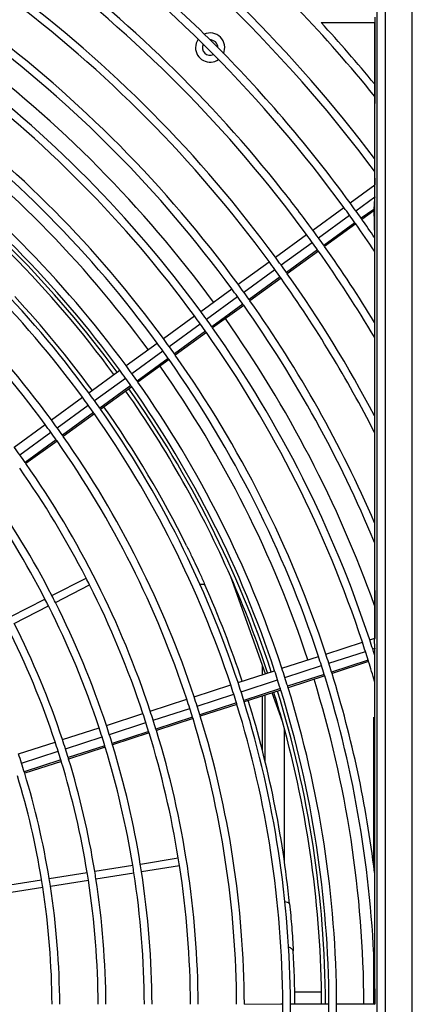
# Model space of a CAD drawing. Extents: x 11866 to 16910, y -3191 to 479.
# Drawn here: x 12685 to 12787, y -2523 to -2267 of the extents above; entities that cross this region are included whole.
import ezdxf

# ---------------------------------------------------------------- set-up
doc = ezdxf.new("R2010")
doc.units = 0
doc.header["$MEASUREMENT"] = 0
doc.layers.add('Details dimensions', color=7, linetype='CONTINUOUS')

msp = doc.modelspace()

# ---------------------------------------------------------------- linework, layer by layer
at = {"layer": 'Details dimensions', "color": 4, "linetype": 'Continuous'}
for p, q in [((12777.63, -2798.41), (12777.63, -2250.41)), ((12779.72, -2250.41), (12779.72, -2798.41)), ((12786.78, -2542), (12786.7, -2250.41)), ((12763.07, -2267.89), (12776.96, -2267.89)), ((12776.96, -2267.89), (12776.96, -2283.87)), ((12776.96, -2267.89), (12777.13, -2267.89)), ((12777.04, -2310.11), (12777.13, -2267.89)), ((12777.13, -2267.89), (12777.13, -2266.49)), ((12776.96, -2283.87), (12776.96, -2287.03)), ((12776.96, -2287.03), (12776.96, -2303.25)), ((12776.96, -2303.25), (12776.96, -2306.58)), ((12776.96, -2306.58), (12777.04, -2310.11)), ((12770.59, -2314.79), (12777.04, -2310.11)), ((12777.04, -2313.22), (12777.04, -2310.11)), ((12772.07, -2316.83), (12777.04, -2313.22)), ((12776.96, -2313.68), (12776.8, -2316.49)), ((12777.04, -2313.22), (12776.96, -2313.68)), ((12777.04, -2427.95), (12777.04, -2313.22)), ((12760.89, -2321.85), (12768.98, -2315.97)), ((12776.8, -2316.49), (12773.47, -2318.77)), ((12776.8, -2316.49), (12776.96, -2323.78)), ((12762.36, -2323.88), (12770.45, -2318)), ((12776.76, -2316.86), (12773.69, -2319.09)), ((12771.85, -2319.95), (12763.76, -2325.83)), ((12772.07, -2320.27), (12763.98, -2326.14)), ((12751.18, -2328.9), (12759.27, -2323.02)), ((12776.96, -2323.78), (12776.96, -2327.34)), ((12752.65, -2330.93), (12760.74, -2325.06)), ((12762.14, -2327), (12754.05, -2332.88)), ((12762.36, -2327.32), (12754.27, -2333.2)), ((12776.96, -2327.34), (12776.96, -2345.87)), ((12741.47, -2335.95), (12749.56, -2330.08)), ((12742.95, -2337.99), (12751.04, -2332.11)), ((12752.43, -2334.06), (12744.34, -2339.94)), ((12752.65, -2334.37), (12744.56, -2340.25)), ((12731.76, -2343.01), (12739.85, -2337.13)), ((12733.24, -2345.04), (12741.33, -2339.16)), ((12742.72, -2341.11), (12734.63, -2346.99)), ((12742.94, -2341.43), (12734.85, -2347.31)), ((12722.05, -2350.06), (12730.14, -2344.18)), ((12723.53, -2352.09), (12731.62, -2346.22)), ((12776.96, -2345.87), (12776.96, -2349.74)), ((12733.01, -2348.17), (12724.92, -2354.04)), ((12733.24, -2348.48), (12725.14, -2354.36)), ((12776.96, -2349.74), (12776.96, -2370.17)), ((12712.34, -2357.11), (12720.43, -2351.24)), ((12713.82, -2359.15), (12721.91, -2353.27)), ((12723.3, -2355.22), (12715.21, -2361.1)), ((12723.53, -2355.54), (12715.44, -2361.41)), ((12702.64, -2364.17), (12710.73, -2358.29)), ((12704.11, -2366.2), (12712.2, -2360.32)), ((12713.59, -2362.27), (12705.5, -2368.15)), ((12713.82, -2362.59), (12705.73, -2368.47)), ((12692.93, -2371.22), (12701.02, -2365.34)), ((12694.4, -2373.25), (12702.5, -2367.38)), ((12703.89, -2369.33), (12695.79, -2375.21)), ((12704.11, -2369.64), (12696.02, -2375.52)), ((12776.96, -2370.17), (12776.96, -2374.5)), ((12683.22, -2378.27), (12691.31, -2372.4)), ((12684.7, -2380.31), (12692.79, -2374.43)), ((12776.96, -2374.5), (12776.96, -2397.94)), ((12694.18, -2376.38), (12686.09, -2382.26)), ((12694.4, -2376.7), (12686.31, -2382.58)), ((12776.96, -2397.94), (12776.96, -2403.07)), ((12776.96, -2403.07), (12777.04, -2427.95)), ((12693.06, -2416.88), (12701.97, -2412.34)), ((12748.57, -2437.2), (12739.59, -2412.05)), ((12693.96, -2418.66), (12702.87, -2414.12)), ((12682.36, -2422.33), (12691.27, -2417.79)), ((12683.27, -2424.11), (12692.18, -2419.57)), ((12764.29, -2432.09), (12773.8, -2429)), ((12775.7, -2428.38), (12777.04, -2427.95)), ((12777.04, -2427.95), (12776.96, -2428.23)), ((12776.96, -2428.23), (12777.04, -2427.95)), ((12777.04, -2430.59), (12776.96, -2428.23)), ((12765.07, -2434.48), (12774.58, -2431.39)), ((12776.48, -2430.77), (12777.04, -2430.59)), ((12776.96, -2430.96), (12776.88, -2432.02)), ((12777.04, -2430.59), (12776.96, -2430.96)), ((12777.04, -2523.16), (12777.04, -2430.59)), ((12752.88, -2435.8), (12762.39, -2432.71)), ((12775.3, -2433.67), (12765.79, -2436.77)), ((12775.41, -2434.04), (12765.9, -2437.13)), ((12776.88, -2432.02), (12776.96, -2432.3)), ((12776.96, -2432.3), (12776.96, -2439.2)), ((12741.46, -2439.51), (12750.97, -2436.42)), ((12747.76, -2434.95), (12747.76, -2437.46)), ((12753.65, -2438.19), (12763.16, -2435.1)), ((12742.24, -2441.9), (12751.75, -2438.81)), ((12763.89, -2437.38), (12754.37, -2440.47)), ((12764, -2437.75), (12754.49, -2440.84)), ((12776.96, -2439.2), (12776.96, -2488.87)), ((12730.05, -2443.21), (12739.56, -2440.12)), ((12752.47, -2441.09), (12742.96, -2444.18)), ((12752.59, -2441.46), (12743.07, -2444.55)), ((12718.64, -2446.92), (12728.15, -2443.83)), ((12730.83, -2445.61), (12740.34, -2442.52)), ((12747.76, -2443.03), (12747.76, -2457.03)), ((12748.56, -2460.24), (12748.56, -2442.77)), ((12748.56, -2460.24), (12748.56, -2442.77)), ((12753, -2449.63), (12750.35, -2442.19)), ((12719.42, -2449.31), (12728.93, -2446.22)), ((12741.06, -2444.8), (12731.55, -2447.89)), ((12741.17, -2445.17), (12731.66, -2448.26)), ((12707.23, -2450.63), (12716.74, -2447.54)), ((12729.64, -2448.51), (12720.13, -2451.6)), ((12729.76, -2448.88), (12720.25, -2451.97)), ((12776.71, -2448.46), (12776.71, -2486.86)), ((12695.81, -2454.34), (12705.32, -2451.25)), ((12708, -2453.02), (12717.51, -2449.93)), ((12718.23, -2452.22), (12708.72, -2455.31)), ((12753.56, -2486.27), (12753.56, -2451.67)), ((12684.4, -2458.05), (12693.91, -2454.96)), ((12696.59, -2456.73), (12706.1, -2453.64)), ((12718.34, -2452.59), (12708.83, -2455.68)), ((12685.18, -2460.44), (12694.69, -2457.35)), ((12706.82, -2455.93), (12697.3, -2459.02)), ((12706.93, -2456.3), (12697.42, -2459.39)), ((12695.4, -2459.63), (12685.89, -2462.73)), ((12695.52, -2460), (12686, -2463.1)), ((12716.06, -2486.68), (12725.94, -2485.11)), ((12704.21, -2488.56), (12714.09, -2486.99)), ((12716.38, -2488.65), (12726.25, -2487.09)), ((12680.51, -2492.31), (12690.38, -2490.75)), ((12692.36, -2490.43), (12702.24, -2488.87)), ((12704.52, -2490.53), (12714.4, -2488.97)), ((12776.96, -2488.87), (12776.96, -2515.04)), ((12680.82, -2494.29), (12690.7, -2492.72)), ((12692.67, -2492.41), (12702.55, -2490.84)), ((12776.71, -2509.11), (12776.71, -2523)), ((12776.96, -2515.04), (12777.04, -2523.16)), ((12763.18, -2520), (12756.23, -2520)), ((12763.18, -2520), (12756.23, -2520)), ((12743.11, -2523.16), (12752.56, -2523)), ((12752.56, -2523), (12753.11, -2523)), ((12752.56, -2523), (12753.11, -2523)), ((12755.11, -2523), (12756.26, -2523)), ((12755.11, -2523), (12756.26, -2523)), ((12756.26, -2523), (12765.11, -2523)), ((12756.26, -2523), (12765.11, -2523)), ((12767.11, -2523), (12767.81, -2523)), ((12767.11, -2523), (12767.81, -2523)), ((12767.81, -2523), (12776.96, -2523)), ((12767.81, -2523), (12777.04, -2523.16))]:
    msp.add_line(p, q, dxfattribs=at)
for centre, radius, start, end in [((12484.21, -2524.41), 364.9, 36.6521, 53.3656), ((12484.21, -2524.41), 366.9, 37.0698, 53.3691), ((12484.57, -2524.72), 354.94, 44.8475, 53.4235), ((12484.21, -2524.41), 352.9, 36.2039, 53.3441), ((12484.21, -2524.41), 342.9, 38.3915, 53.3249), ((12484.21, -2524.41), 340.9, 36.2111, 53.321), ((12484.21, -2524.41), 330.9, 36.2175, 53.3005), ((12484.21, -2524.41), 328.9, 36.2188, 53.2962), ((12484.21, -2524.41), 376.9, 39.0377, 43.6198), ((12484.21, -2524.41), 378.9, 39.4092, 42.6109), ((12484.21, -2524.41), 316.9, 36.2271, 53.2695), ((12484.21, -2524.41), 318.9, 36.2256, 53.2741), ((12734.21, -2274.41), 3.8, 335.4686, 114.5314), ((12734.21, -2274.41), 3.8, 145.2031, 180), ((12734.21, -2274.41), 2, 0, 92.7938), ((12484.21, -2524.41), 311, 36.2314, 53.2557), ((12734.21, -2274.41), 3.8, 180, 304.7969), ((12734.21, -2274.41), 2, 154.219, 295.781), ((12483.91, -2524.05), 354.94, 36.127, 44.696), ((12484.21, -2524.41), 304.9, 36.236, 53.2408), ((12484.21, -2524.41), 306.9, 36.2345, 53.2457), ((12484.21, -2524.41), 306.9, 36.2345, 53.2457), ((12484.21, -2524.41), 294.9, 36.244, 53.215), ((12484.21, -2524.41), 292.9, 36.2457, 53.2097), ((12484.21, -2524.41), 290, 36.2481, 53.2018), ((12484.21, -2524.41), 282.9, 36.2544, 53.1818), ((12484.21, -2524.41), 279, 36.2579, 53.1703), ((12484.21, -2524.41), 280, 36.257, 53.1733), ((12484.21, -2524.41), 280.9, 36.2562, 53.1759), ((12484.21, -2524.41), 280.9, 36.2562, 53.1759), ((12484.21, -2524.41), 270.9, 36.2656, 53.1455), ((12484.21, -2524.41), 268.9, 36.2676, 53.1391), ((12484.21, -2524.41), 342.9, 36.2099, 38.3915), ((12484.21, -2524.41), 352.9, 35.7958, 36.2039), ((12484.21, -2524.41), 354.9, 35.7969, 36.2028), ((12484.21, -2524.41), 256.9, 36.2801, 53.0989), ((12484.21, -2524.41), 258.9, 36.2779, 53.1059), ((12484.21, -2524.41), 352.9, 35.4068, 35.7958), ((12484.21, -2524.41), 354.9, 35.4102, 35.7969), ((12484.21, -2524.41), 354.9, 35.3478, 35.4102), ((12484.21, -2524.41), 354.9, 34.4236, 35.3478), ((12484.21, -2524.41), 342.9, 35.7898, 36.2099), ((12484.21, -2524.41), 352.9, 35.3441, 35.4068), ((12484.21, -2524.41), 352.9, 33.9469, 35.3441), ((12484.21, -2524.41), 340.9, 35.7886, 36.2111), ((12484.21, -2524.41), 342.9, 35.3895, 35.7898), ((12484.21, -2524.41), 340.9, 35.386, 35.7886), ((12484.21, -2524.41), 342.9, 35.3249, 35.3895), ((12484.21, -2524.41), 342.9, 31.3784, 35.3249), ((12484.21, -2524.41), 330.9, 35.7822, 36.2175), ((12484.21, -2524.41), 340.9, 35.321, 35.386), ((12484.21, -2524.41), 340.9, 30.8228, 35.321), ((12484.21, -2524.41), 328.9, 35.7809, 36.2188), ((12484.21, -2524.41), 330.9, 35.3674, 35.7822), ((12484.21, -2524.41), 328.9, 35.3636, 35.7809), ((12484.21, -2524.41), 328.9, 35.2962, 35.3636), ((12484.21, -2524.41), 328.9, 27.1157, 35.2962), ((12484.21, -2524.41), 330.9, 35.3005, 35.3674), ((12484.21, -2524.41), 330.9, 27.7843, 35.3005), ((12484.21, -2524.41), 316.9, 35.7726, 36.2271), ((12484.21, -2524.41), 318.9, 35.774, 36.2256), ((12484.25, -2524.42), 271.98, 36.2698, 42.9315), ((12484.21, -2524.41), 316.9, 35.3395, 35.7726), ((12484.21, -2524.41), 318.9, 35.3436, 35.774), ((12484.21, -2524.41), 316.9, 35.2695, 35.3395), ((12484.21, -2524.41), 316.9, 22.513, 35.2695), ((12484.21, -2524.41), 318.9, 35.2741, 35.3436), ((12484.21, -2524.41), 318.9, 23.3647, 35.2741), ((12484.21, -2524.41), 304.9, 35.7636, 36.236), ((12484.21, -2524.41), 306.9, 35.7652, 36.2345), ((12484.21, -2524.41), 306.9, 35.7652, 36.2345), ((12484.21, -2524.41), 304.9, 35.3135, 35.7636), ((12484.21, -2524.41), 306.9, 35.3179, 35.7652), ((12484.21, -2524.41), 306.9, 35.3179, 35.7652), ((12484.21, -2524.41), 306.9, 35.2457, 35.3179), ((12484.21, -2524.41), 306.9, 35.2457, 35.3179), ((12484.21, -2524.41), 306.9, 18.2345, 35.2457), ((12484.21, -2524.41), 306.9, 18.2345, 35.2457), ((12484.21, -2524.41), 311, 19.7258, 35.2557), ((12484.21, -2524.41), 304.9, 35.2408, 35.3135), ((12484.21, -2524.41), 304.9, 18.236, 35.2408), ((12484.21, -2524.41), 292.9, 35.754, 36.2457), ((12484.21, -2524.41), 294.9, 35.7556, 36.244), ((12484.21, -2524.41), 294.9, 35.2902, 35.7556), ((12484.21, -2524.41), 292.9, 35.2853, 35.754), ((12484.21, -2524.41), 294.9, 35.215, 35.2902), ((12484.21, -2524.41), 294.9, 18.244, 35.215), ((12484.21, -2524.41), 282.9, 35.7453, 36.2544), ((12484.21, -2524.41), 290, 18.2481, 35.2018), ((12484.21, -2524.41), 292.9, 35.2097, 35.2853), ((12484.21, -2524.41), 292.9, 18.2457, 35.2097), ((12484.21, -2524.41), 280.9, 35.7434, 36.2562), ((12484.21, -2524.41), 280.9, 35.7434, 36.2562), ((12484.21, -2524.41), 282.9, 35.2601, 35.7453), ((12484.21, -2524.41), 280.9, 35.2548, 35.7434), ((12484.21, -2524.41), 280.9, 35.2548, 35.7434), ((12484.21, -2524.41), 280.9, 35.1759, 35.2548), ((12484.21, -2524.41), 280.9, 35.1759, 35.2548), ((12484.21, -2524.41), 280.9, 18.2562, 35.1759), ((12484.21, -2524.41), 280.9, 18.2562, 35.1759), ((12484.21, -2524.41), 282.9, 35.1818, 35.2601), ((12484.21, -2524.41), 282.9, 18.2544, 35.1818), ((12484.21, -2524.41), 268.9, 35.732, 36.2676), ((12484.21, -2524.41), 270.9, 35.734, 36.2656), ((12484.21, -2524.41), 279, 23.75, 35.1703), ((12484.21, -2524.41), 280, 18.257, 35.1733), ((12484.21, -2524.41), 268.9, 35.2215, 35.732), ((12484.21, -2524.41), 270.9, 35.2273, 35.734), ((12484.26, -2524.42), 271.96, 26.2922, 35.156), ((12484.21, -2524.41), 268.9, 35.1391, 35.2215), ((12484.21, -2524.41), 268.9, 18.2676, 35.1391), ((12484.21, -2524.41), 270.9, 35.1455, 35.2273), ((12484.21, -2524.41), 270.9, 18.2656, 35.1455), ((12484.21, -2524.41), 256.9, 35.7195, 36.2801), ((12484.21, -2524.41), 258.9, 35.7216, 36.2779), ((12484.21, -2524.41), 256.9, 35.1852, 35.7195), ((12484.21, -2524.41), 258.9, 35.1915, 35.7216), ((12484.21, -2524.41), 258.9, 35.1059, 35.1915), ((12484.21, -2524.41), 258.9, 18.2779, 35.1059), ((12484.21, -2524.41), 256.9, 35.0989, 35.1852), ((12484.21, -2524.41), 256.9, 18.2801, 35.0989), ((12484.21, -2524.41), 246.9, 35.7081, 36.2915), ((12484.21, -2524.41), 246.9, 35.1522, 35.7081), ((12484.21, -2524.41), 246.9, 35.0624, 35.1522), ((12484.21, -2524.41), 246.9, 18.2915, 35.0624), ((12484.21, -2524.41), 244.9, 27.234, 35.0548), ((12484.21, -2524.41), 232.9, 27.246, 35.0061), ((12484.21, -2524.41), 234.9, 27.2439, 35.0145), ((12484.21, -2524.41), 244.9, 26.766, 27.234), ((12484.21, -2524.41), 279, 18.2579, 23.75), ((12484.21, -2524.41), 244.9, 18.2938, 26.766), ((12484.3, -2524.48), 271.96, 18.2842, 23.9455), ((12484.21, -2524.41), 232.9, 26.754, 27.246), ((12484.21, -2524.41), 234.9, 26.7561, 27.2439), ((12484.21, -2524.41), 234.9, 18.3063, 26.7561), ((12484.21, -2524.41), 232.9, 18.309, 26.754), ((12484.21, -2524.41), 222.9, 18.3228, 26.743), ((12484.21, -2524.41), 220.9, 18.3258, 26.7406), ((12484.21, -2524.41), 304.9, 17.7636, 18.236), ((12484.21, -2524.41), 306.9, 17.7652, 18.2345), ((12484.21, -2524.41), 306.9, 17.7652, 18.2345), ((12484.21, -2524.41), 304.9, 17.3135, 17.7636), ((12484.21, -2524.41), 306.9, 17.5201, 17.7652), ((12484.21, -2524.41), 306.9, 17.5201, 17.7652), ((12484.21, -2524.41), 292.9, 17.754, 18.2457), ((12484.21, -2524.41), 294.9, 17.7556, 18.244), ((12484.21, -2524.41), 294.9, 17.2902, 17.7556), ((12484.21, -2524.41), 304.9, 17.2408, 17.3135), ((12484.21, -2524.41), 304.9, 16.2293, 17.2408), ((12484.21, -2524.41), 306.9, 17.4663, 17.5201), ((12484.21, -2524.41), 306.9, 17.4663, 17.5201), ((12484.21, -2524.41), 280.9, 17.7434, 18.2562), ((12484.21, -2524.41), 280.9, 17.7434, 18.2562), ((12484.21, -2524.41), 282.9, 17.7453, 18.2544), ((12484.21, -2524.41), 292.9, 17.2853, 17.754), ((12484.21, -2524.41), 294.9, 17.215, 17.2902), ((12484.21, -2524.41), 270.9, 17.734, 18.2656), ((12484.21, -2524.41), 280.9, 17.2548, 17.7434), ((12484.21, -2524.41), 280.9, 17.2548, 17.7434), ((12484.21, -2524.41), 282.9, 17.2601, 17.7453), ((12484.21, -2524.41), 290, 0.2783, 17.2018), ((12484.21, -2524.41), 292.9, 17.2097, 17.2853), ((12484.21, -2524.41), 292.9, 1.8338, 17.2097), ((12484.21, -2524.41), 294.9, 6.9228, 17.215), ((12484.21, -2524.41), 268.9, 17.732, 18.2676), ((12484.21, -2524.41), 270.9, 17.2273, 17.734), ((12484.21, -2524.41), 279, 15.5482, 17.1703), ((12484.21, -2524.41), 280, 0.2883, 17.1733), ((12484.21, -2524.41), 280.9, 17.1759, 17.2548), ((12484.21, -2524.41), 280.9, 17.1759, 17.2548), ((12484.21, -2524.41), 280.9, 0.2874, 17.1759), ((12484.21, -2524.41), 280.9, 0.2874, 17.1759), ((12484.21, -2524.41), 282.9, 17.1818, 17.2601), ((12484.21, -2524.41), 282.9, 0.2853, 17.1818), ((12484.21, -2524.41), 256.9, 17.7195, 18.2801), ((12484.21, -2524.41), 258.9, 17.7216, 18.2779), ((12484.21, -2524.41), 268.9, 17.2215, 17.732), ((12484.21, -2524.41), 270.9, 17.1455, 17.2273), ((12484.21, -2524.41), 270.9, 0.298, 17.1455), ((12484.31, -2524.49), 271.95, 5.7954, 17.171), ((12484.21, -2524.41), 246.9, 17.7081, 18.2915), ((12484.21, -2524.41), 256.9, 17.1852, 17.7195), ((12484.21, -2524.41), 258.9, 17.1915, 17.7216), ((12484.21, -2524.41), 268.9, 17.1391, 17.2215), ((12484.21, -2524.41), 268.9, 0.3002, 17.1391), ((12484.21, -2524.41), 244.9, 17.7057, 18.2938), ((12484.21, -2524.41), 246.9, 17.1522, 17.7081), ((12484.21, -2524.41), 256.9, 17.0989, 17.1852), ((12484.21, -2524.41), 256.9, 0.2801, 17.0989), ((12484.21, -2524.41), 258.9, 17.1059, 17.1915), ((12484.21, -2524.41), 258.9, 0.2779, 17.1059), ((12484.21, -2524.41), 279, 0.2893, 15.5482), ((12484.21, -2524.41), 232.9, 17.6906, 18.309), ((12484.21, -2524.41), 234.9, 17.6932, 18.3063), ((12484.21, -2524.41), 244.9, 17.1453, 17.7057), ((12484.21, -2524.41), 244.9, 17.0548, 17.1453), ((12484.21, -2524.41), 246.9, 17.0624, 17.1522), ((12484.21, -2524.41), 246.9, 0.2915, 17.0624), ((12484.21, -2524.41), 220.9, 17.6738, 18.3258), ((12484.21, -2524.41), 222.9, 17.6767, 18.3228), ((12484.21, -2524.41), 232.9, 17.1012, 17.6906), ((12484.21, -2524.41), 234.9, 17.1089, 17.6932), ((12484.21, -2524.41), 244.9, 9.234, 17.0548), ((12484.21, -2524.41), 220.9, 17.0524, 17.6738), ((12484.21, -2524.41), 222.9, 17.0609, 17.6767), ((12484.21, -2524.41), 232.9, 17.0061, 17.1012), ((12484.21, -2524.41), 232.9, 9.246, 17.0061), ((12484.21, -2524.41), 234.9, 17.0145, 17.1089), ((12484.21, -2524.41), 234.9, 9.2439, 17.0145), ((12484.21, -2524.41), 210.9, 17.6583, 18.3412), ((12484.21, -2524.41), 220.9, 16.9521, 17.0524), ((12484.21, -2524.41), 220.9, 9.2594, 16.9521), ((12484.21, -2524.41), 222.9, 16.9615, 17.0609), ((12484.21, -2524.41), 222.9, 9.257, 16.9615), ((12484.21, -2524.41), 210.9, 17.0074, 17.6583), ((12484.21, -2524.41), 208.9, 9.2743, 16.8919), ((12484.21, -2524.41), 210.9, 16.9024, 17.0074), ((12484.21, -2524.41), 210.9, 9.2717, 16.9024), ((12484.21, -2524.41), 244.9, 8.766, 9.234), ((12484.21, -2524.41), 232.9, 8.754, 9.246), ((12484.21, -2524.41), 234.9, 8.7561, 9.2439), ((12484.21, -2524.41), 244.9, 0.2938, 8.766), ((12484.21, -2524.41), 208.9, 8.7257, 9.2743), ((12484.21, -2524.41), 210.9, 8.7283, 9.2717), ((12484.21, -2524.41), 220.9, 8.7406, 9.2594), ((12484.21, -2524.41), 222.9, 8.743, 9.257), ((12484.21, -2524.41), 222.9, 0.3228, 8.743), ((12484.21, -2524.41), 232.9, 0.309, 8.754), ((12484.21, -2524.41), 234.9, 0.3063, 8.7561), ((12484.21, -2524.41), 208.9, 0.3445, 8.7257), ((12484.21, -2524.41), 210.9, 0.3412, 8.7283), ((12484.21, -2524.41), 220.9, 0.3258, 8.7406), ((12753.79, -2498.02), 1.47, 42.3248, 94.3895), ((12484.31, -2524.5), 271.95, 0.3145, 3.217), ((12484.21, -2524.41), 268.9, 359.732, 0.3002), ((12484.21, -2524.41), 270.9, 359.734, 0.298), ((12484.21, -2524.41), 280.9, 359.7434, 0.2874), ((12484.21, -2524.41), 280.9, 359.7434, 0.2874), ((12484.21, -2524.41), 282.9, 359.7453, 0.2853)]:
    msp.add_arc(centre, radius, start, end, dxfattribs=at)
for points, knots in [([(12776.76, -2316.86), (12776.77, -2316.8), (12776.78, -2316.74), (12776.79, -2316.63), (12776.79, -2316.56), (12776.8, -2316.5), (12776.8, -2316.49)], [0, 0, 0, 0, 0.1646623, 0.1881855, 0.3446109, 0.3669574, 0.3669574, 0.3669574, 0.3669574]), ([(12728.09, -2403.95), (12728.53, -2404.84), (12729.35, -2406.52), (12730.52, -2408.99), (12731.68, -2411.49), (12732.44, -2413.19), (12732.85, -2414.1)], [0, 0, 0, 0, 2.951364, 5.622628, 8.199153, 11.213512, 11.213512, 11.213512, 11.213512]), ([(12731.58, -2413.97), (12731.69, -2413.95), (12731.86, -2413.92), (12732.22, -2413.89), (12732.55, -2413.94), (12732.79, -2414.07), (12732.85, -2414.1)], [0, 0, 0, 0, 0.35053, 0.501093, 1.098832, 1.31337, 1.31337, 1.31337, 1.31337]), ([(12754.87, -2497.03), (12754.97, -2498.04), (12755.17, -2500.07), (12755.43, -2503.13), (12755.65, -2506.2), (12755.77, -2508.23), (12755.83, -2509.23)], [0, 0, 0, 0, 3.02565, 6.127291, 9.229027, 12.242121, 12.242121, 12.242121, 12.242121]), ([(12755.83, -2509.23), (12755.75, -2509.13), (12755.57, -2508.92), (12755.35, -2508.62), (12755.02, -2508.41), (12754.78, -2508.33), (12754.63, -2508.28)], [0, 0, 0, 0, 0.420562, 0.8273, 1.103367, 1.570285, 1.570285, 1.570285, 1.570285])]:
    msp.add_open_spline(points, degree=3, knots=knots, dxfattribs=at)

doc.saveas('drawing.dxf')
